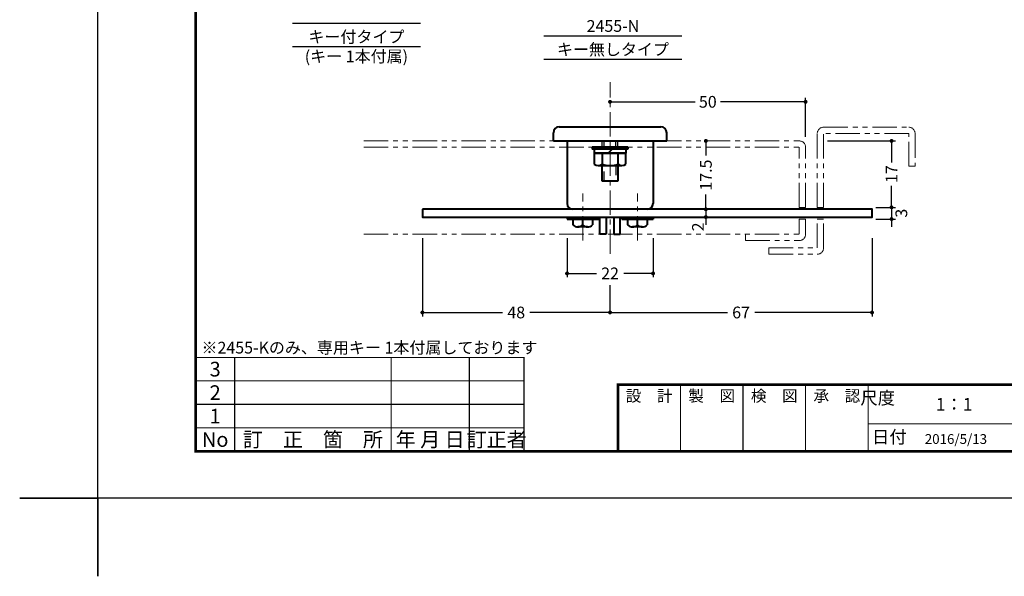
# Model space of a CAD drawing. Extents: x -20 to 440, y -20 to 317.
# Drawn here: x -20 to 232, y -20 to 122 of the extents above; entities that cross this region are included whole.
import ezdxf
from ezdxf.enums import TextEntityAlignment as Align

# ---------------------------------------------------------------- set-up
doc = ezdxf.new("R2010")
doc.units = 0
doc.header["$LTSCALE"] = 5
doc.header["$MEASUREMENT"] = 0
for name, pattern in [('CENTER', [2, 1.25, -0.25, 0.25, -0.25]), ('DASHED', [0.75, 0.5, -0.25]), ('PHANTOM', [2.5, 1.25, -0.25, 0.25, -0.25, 0.25, -0.25])]:
    doc.linetypes.add(name, pattern=pattern)
doc.layers.get('0').update_dxf_attribs({"linetype": 'CONTINUOUS'})
doc.layers.get('DEFPOINTS').update_dxf_attribs({"color": 252, "linetype": 'CONTINUOUS'})
for name, color, linetype, lineweight in [('CENTER', 6, 'CENTER', 5), ('HONTAI', 7, 'CONTINUOUS', 40), ('OSAMARISANKOU', 3, 'PHANTOM', 13)]:
    doc.layers.add(name, color=color, linetype=linetype, lineweight=lineweight)
for name, color, linetype in [('HONTAIFUKASIBU', 2, 'DASHED'), ('SUNPOU', 11, 'CONTINUOUS'), ('TEXT', 4, 'CONTINUOUS'), ('ZUWAKU', 5, 'CONTINUOUS')]:
    doc.layers.add(name, color=color, linetype=linetype)
doc.styles.get("Standard").update_dxf_attribs({"font": 'txt.shx', "bigfont": 'extfont.shx'})
doc.styles.add('TATE', font='txt.shx', dxfattribs={"bigfont": 'extfont.shx'})
doc.dimstyles.get("Standard").update_dxf_attribs({"dimtxt": 0.18, "dimasz": 0.18, "dimexe": 0.18, "dimexo": 0.0625, "dimgap": 0.09, "dimtad": 0, "dimtih": 1, "dimtoh": 1, "dimdec": 4, "dimzin": 0, "dimdsep": 46, "dimtxsty": 'STANDARD', "dimcen": 0.09, "dimadec": 0, "dimazin": 0, "dimtfac": 1, "dimtdec": 4, "dimtofl": 0, "dimtmove": 2, "dimatfit": 3, "dimfxl": 1, "dimtolj": 1, "dimtzin": 0, "dimarcsym": 0})

# ---------------------------------------------------------------- blocks, each defined once
blk = doc.blocks.new('_DOT')
at = {"color": 0, "linetype": 'ByBlock'}
blk.add_line((-0.5, 0), (-1, 0), dxfattribs=at)
at = {"color": 0, "linetype": 'ByBlock', "const_width": 0.5}
blk.add_lwpolyline([(-0.25, 0, 1), (0.25, 0, 1)], format="xyb", close=True, dxfattribs=at)
blk = doc.blocks.new('*D22')
at = {"layer": 'DEFPOINTS', "color": 0}
for p in [(185.6, 91.4), (203, 74.4), (203, 74.4)]:
    blk.add_point(p, dxfattribs=at)
at = {"layer": 'SUNPOU', "color": 0, "lineweight": -2}
for p, q in [((186.6, 91.4), (204, 91.4)), ((203, 90.4), (203, 85.9)), ((203, 75.4), (203, 79.9))]:
    blk.add_line(p, q, dxfattribs=at)
for p, rotation in [((203, 91.4), 90), ((203, 74.4), 270)]:
    blk.add_blockref('_DOT', p, dxfattribs=dict(at, rotation=rotation))
at = {"layer": 'SUNPOU', "color": 4, "insert": (203, 82.9), "char_height": 3, "attachment_point": 5, "rotation": 90}
blk.add_mtext('\\A1;17', dxfattribs=at)
blk = doc.blocks.new('*D23')
at = {"layer": 'DEFPOINTS', "color": 0}
for p in [(198, 74.4), (198, 71.4), (203, 71.4)]:
    blk.add_point(p, dxfattribs=at)
at = {"layer": 'SUNPOU', "color": 0, "lineweight": -2}
for p, q in [((203, 75.4), (203, 76.4)), ((199, 74.4), (204, 74.4)), ((203, 74.4), (203, 71.4)), ((199, 71.4), (204, 71.4)), ((203, 70.4), (203, 69.4))]:
    blk.add_line(p, q, dxfattribs=at)
for p, rotation in [((203, 74.4), 270), ((203, 71.4), 90)]:
    blk.add_blockref('_DOT', p, dxfattribs=dict(at, rotation=rotation))
at = {"layer": 'SUNPOU', "color": 4, "insert": (205.5, 72.9), "char_height": 3, "attachment_point": 5, "rotation": 90}
blk.add_mtext('\\A1;3', dxfattribs=at)
blk = doc.blocks.new('*D24')
at = {"layer": 'DEFPOINTS', "color": 0}
for p in [(155.5, 73.9), (155.5, 71.9), (155.5, 71.9)]:
    blk.add_point(p, dxfattribs=at)
at = {"layer": 'SUNPOU', "color": 0, "lineweight": -2}
for p, q in [((155.5, 74.9), (155.5, 75.9)), ((155.5, 73.9), (155.5, 71.9)), ((155.5, 70.9), (155.5, 69.9))]:
    blk.add_line(p, q, dxfattribs=at)
for p, rotation in [((155.5, 73.9), 270), ((155.5, 71.9), 90)]:
    blk.add_blockref('_DOT', p, dxfattribs=dict(at, rotation=rotation))
at = {"layer": 'SUNPOU', "color": 4, "insert": (153.48, 69.4), "char_height": 3, "attachment_point": 5, "rotation": 90}
blk.add_mtext('\\A1;2', dxfattribs=at)
blk = doc.blocks.new('*D25')
at = {"layer": 'DEFPOINTS', "color": 0}
for p in [(155.5, 91.4), (155.5, 73.9), (155.5, 73.9)]:
    blk.add_point(p, dxfattribs=at)
at = {"layer": 'SUNPOU', "color": 0, "lineweight": -2}
for p, q in [((155.5, 90.4), (155.5, 87.65)), ((155.5, 74.9), (155.5, 77.65))]:
    blk.add_line(p, q, dxfattribs=at)
for p, rotation in [((155.5, 91.4), 90), ((155.5, 73.9), 270)]:
    blk.add_blockref('_DOT', p, dxfattribs=dict(at, rotation=rotation))
at = {"layer": 'SUNPOU', "color": 4, "insert": (155.5, 82.65), "char_height": 3, "attachment_point": 5, "rotation": 90}
blk.add_mtext('\\A1;17.5', dxfattribs=at)
blk = doc.blocks.new('*D26')
at = {"layer": 'DEFPOINTS', "color": 0}
for p in [(131, 101.4), (131, 101.4), (181, 91.4)]:
    blk.add_point(p, dxfattribs=at)
at = {"layer": 'SUNPOU', "color": 0, "lineweight": -2}
for p, q in [((132, 101.4), (152.75, 101.4)), ((180, 101.4), (159.25, 101.4)), ((181, 92.4), (181, 102.4))]:
    blk.add_line(p, q, dxfattribs=at)
at = {"layer": 'SUNPOU', "color": 0, "lineweight": -2, "rotation": 180}
blk.add_blockref('_DOT', (131, 101.4), dxfattribs=at)
at = {"layer": 'SUNPOU', "color": 0, "lineweight": -2}
blk.add_blockref('_DOT', (181, 101.4), dxfattribs=at)
at = {"layer": 'SUNPOU', "color": 4, "insert": (156, 101.4), "char_height": 3, "attachment_point": 5}
blk.add_mtext('\\A1;50', dxfattribs=at)
blk = doc.blocks.new('*D27')
at = {"layer": 'DEFPOINTS', "color": 0}
for p in [(83, 67.5), (83, 47.5), (131, 47.5)]:
    blk.add_point(p, dxfattribs=at)
at = {"layer": 'SUNPOU', "color": 0, "lineweight": -2}
for p, q in [((83, 66.5), (83, 46.5)), ((84, 47.5), (103.5, 47.5)), ((130, 47.5), (110.5, 47.5))]:
    blk.add_line(p, q, dxfattribs=at)
at = {"layer": 'SUNPOU', "color": 0, "lineweight": -2, "rotation": 180}
blk.add_blockref('_DOT', (83, 47.5), dxfattribs=at)
at = {"layer": 'SUNPOU', "color": 0, "lineweight": -2}
blk.add_blockref('_DOT', (131, 47.5), dxfattribs=at)
at = {"layer": 'SUNPOU', "color": 4, "insert": (107, 47.5), "char_height": 3, "attachment_point": 5}
blk.add_mtext('\\A1;48', dxfattribs=at)
blk = doc.blocks.new('*D28')
at = {"layer": 'DEFPOINTS', "color": 0}
for p in [(198, 67.5), (131, 47.5), (198, 47.5)]:
    blk.add_point(p, dxfattribs=at)
at = {"layer": 'SUNPOU', "color": 0, "lineweight": -2}
for p, q in [((198, 66.5), (198, 46.5)), ((132, 47.5), (161, 47.5)), ((197, 47.5), (168, 47.5))]:
    blk.add_line(p, q, dxfattribs=at)
at = {"layer": 'SUNPOU', "color": 0, "lineweight": -2, "rotation": 180}
blk.add_blockref('_DOT', (131, 47.5), dxfattribs=at)
at = {"layer": 'SUNPOU', "color": 0, "lineweight": -2}
blk.add_blockref('_DOT', (198, 47.5), dxfattribs=at)
at = {"layer": 'SUNPOU', "color": 4, "insert": (164.5, 47.5), "char_height": 3, "attachment_point": 5}
blk.add_mtext('\\A1;67', dxfattribs=at)
blk = doc.blocks.new('*D29')
at = {"layer": 'DEFPOINTS', "color": 0}
for p in [(120, 67.5), (142, 67.5), (142, 57.5)]:
    blk.add_point(p, dxfattribs=at)
at = {"layer": 'SUNPOU', "color": 0, "lineweight": -2}
for p, q in [((120, 66.5), (120, 56.5)), ((142, 66.5), (142, 56.5)), ((121, 57.5), (127.5, 57.5)), ((141, 57.5), (134.5, 57.5))]:
    blk.add_line(p, q, dxfattribs=at)
at = {"layer": 'SUNPOU', "color": 0, "lineweight": -2, "rotation": 180}
blk.add_blockref('_DOT', (120, 57.5), dxfattribs=at)
at = {"layer": 'SUNPOU', "color": 0, "lineweight": -2}
blk.add_blockref('_DOT', (142, 57.5), dxfattribs=at)
at = {"layer": 'SUNPOU', "color": 4, "insert": (131, 57.5), "char_height": 3, "attachment_point": 5}
blk.add_mtext('\\A1;22', dxfattribs=at)
blk = doc.blocks.new('WAKU')
for points, const_width in [([(25, 285), (408, 285), (408, 12), (25, 12)], 0.7), ([(25, 36), (109, 36), (109, 12), (25, 12)], 0.3)]:
    blk.add_lwpolyline(points, close=True, dxfattribs=dict(const_width=const_width))
for points, const_width in [([(35, 12), (35, 36)], 0.3), ([(75, 12), (75, 36)], 0.3), ([(95, 12), (95, 36)], 0.3), ([(25, 30), (109, 30)], 0.3), ([(408, 29), (133, 29), (133, 12)], 0.7), ([(149, 12), (149, 29)], 0.3), ([(165, 12), (165, 29)], 0.3), ([(181, 12), (181, 29)], 0.3), ([(197, 12), (197, 29)], 0.3), ([(25, 24), (109, 24)], 0.3), ([(25, 18), (109, 18)], 0.3), ([(197, 19), (408, 19)], 0.3)]:
    blk.add_lwpolyline(points, dxfattribs=dict(const_width=const_width))
at = {"layer": 'TEXT'}
for s, height, p in [('3', 3.75, (30, 31.125)), ('2', 3.75, (30, 25.125)), ('設\u3000計', 2.925, (141, 24.7)), ('製\u3000図', 2.925, (157, 24.7)), ('検\u3000図', 2.925, (173, 24.7)), ('承\u3000認', 2.925, (189, 24.7)), ('1', 3.75, (30, 19.125)), ('No', 3.75, (30, 13.125)), ('訂\u3000正\u3000箇\u3000所', 3.75, (55, 13.125)), ('年 月 日', 3.75, (85, 13.125)), ('訂正者', 3.75, (102, 13.125))]:
    blk.add_text(s, height=height, dxfattribs=at).set_placement(p, align=Align.CENTER)
at = {"layer": 'TEXT', "style": 'TATE'}
blk.add_text('尺度', height=3.25, dxfattribs=at).set_placement((199.4625, 24), align=Align.CENTER)
at = {"layer": 'TEXT'}
blk.add_text('日付', height=3.25, dxfattribs=at).set_placement((198, 14.0375))

msp = doc.modelspace()

# ---------------------------------------------------------------- linework, layer by layer
at = {"layer": 'CENTER'}
for p, q in [((131, 62.5), (131, 106.4)), ((124, 65.9), (124, 77.9)), ((138, 65.9), (138, 77.9))]:
    msp.add_line(p, q, dxfattribs=at)
at = {"layer": 'DEFPOINTS'}
for points in [[(0, 297), (420, 297), (420, 0), (0, 0)], [(0, 0), (-20, 0), (0, 0), (0, -20)]]:
    msp.add_lwpolyline(points, close=True, dxfattribs=at)
at = {"layer": 'HONTAI'}
for p, q in [((116.5, 91.4), (116.5, 93.5)), ((118, 95), (144, 95)), ((145.5, 91.4), (145.5, 93.5)), ((116.5, 91.4), (145.5, 91.4)), ((120, 91.4), (120, 75.4)), ((142, 91.4), (142, 75.4)), ((126.45855, 89.8), (126.45855, 89.3)), ((135.54145, 89.8), (126.45855, 89.8)), ((135.54145, 89.3), (126.45855, 89.3)), ((126.95855, 89.3), (126.95855, 88.3)), ((126.95855, 88.3), (135.04145, 88.3)), ((135.04145, 88.3), (126.95855, 88.3)), ((126.95855, 88.3), (126.95855, 85.46976)), ((128.97927, 88.3), (128.97927, 85.45052)), ((131.5, 89.3), (130.5, 88.3)), ((133.02073, 88.3), (133.02073, 85.45052)), ((135.04145, 89.3), (135.04145, 88.3)), ((135.04145, 85.46976), (135.04145, 88.3)), ((135.54145, 89.8), (135.54145, 89.3)), ((127.96891, 85.1), (134.03109, 85.1)), ((129, 81.1), (129, 85.1)), ((133, 85.1), (133, 81.1)), ((133, 81.1), (129, 81.1)), ((140.5, 73.9), (121.5, 73.9)), ((120, 71.9), (120, 71.4)), ((120, 71.4), (128, 71.4)), ((121.5, 71.4), (121.5, 69.9)), ((124, 69.9), (124, 71.4)), ((126.5, 71.4), (126.5, 69.9)), ((128, 71.9), (128, 71.4)), ((128.4, 67.5), (128.4, 71.9)), ((130, 71.9), (130, 67.5)), ((132, 71.9), (132, 67.5)), ((133.6, 67.5), (133.6, 71.9)), ((134, 71.9), (134, 71.4)), ((134, 71.4), (142, 71.4)), ((135.5, 71.4), (135.5, 69.9)), ((138, 69.9), (138, 71.4)), ((140.5, 71.4), (140.5, 69.9)), ((142, 71.9), (142, 71.4)), ((125.25, 69.4), (122.75, 69.4)), ((139.25, 69.4), (136.75, 69.4)), ((130, 67.5), (128.4, 67.5)), ((132, 67.5), (133.6, 67.5))]:
    msp.add_line(p, q, dxfattribs=at)
msp.add_lwpolyline([(83, 73.9), (83, 71.9), (198, 71.9), (198, 73.9)], close=True, dxfattribs=at)
for centre, radius, start, end in [((118, 93.5), 1.5, 90, 180), ((144, 93.5), 1.5, 0, 90), ((127.96891, 86.66529), 1.56529, 229.7982979, 309.4330716), ((131, 91.1), 6, 250.155062, 289.844938), ((134.03109, 86.66529), 1.56529, 230.5669284, 310.2017021), ((121.5, 75.4), 1.5, 180, 270), ((140.5, 75.4), 1.5, 270, 0), ((122.75, 71.2125), 1.8125, 226.397181, 313.602819), ((125.25, 71.2125), 1.8125, 226.397181, 313.602819), ((136.75, 71.2125), 1.8125, 226.397181, 313.602819), ((139.25, 71.2125), 1.8125, 226.397181, 313.602819)]:
    msp.add_arc(centre, radius, start, end, dxfattribs=at)
at = {"layer": 'HONTAIFUKASIBU'}
for p, q in [((129, 89.8), (129, 91.4)), ((129.5, 89.8), (129.5, 91.4)), ((132.5, 89.8), (132.5, 91.4)), ((133, 89.8), (133, 91.4)), ((129.5, 81.1), (129.5, 85.1)), ((132.5, 85.1), (132.5, 81.1))]:
    msp.add_line(p, q, dxfattribs=at)
at = {"layer": 'OSAMARISANKOU'}
for p, q in [((184, 74.4), (184, 93.3)), ((185.6, 94.9), (207.4, 94.9)), ((207.4, 93.3), (185.6, 93.3)), ((185.6, 74.4), (185.6, 93.3)), ((207.4, 84.9), (207.4, 93.3)), ((209, 93.3), (209, 84.9)), ((68, 91.4), (179.4, 91.4)), ((68, 89.8), (179.4, 89.8)), ((179.4, 74.4), (179.4, 89.8)), ((181, 74.4), (181, 89.8)), ((209, 84.9), (207.4, 84.9)), ((179.4, 74.4), (181, 74.4)), ((184, 74.4), (185.6, 74.4)), ((179.4, 67.5), (179.4, 71.4)), ((179.4, 71.4), (181, 71.4)), ((181, 67.5), (181, 71.4)), ((184, 71.4), (185.6, 71.4)), ((184, 64), (184, 71.4)), ((185.6, 64), (185.6, 71.4)), ((68, 67.5), (179.4, 67.5)), ((165.6, 65.9), (165.6, 67.5)), ((165.6, 65.9), (179.4, 65.9)), ((171.6, 62.4), (171.6, 64)), ((171.6, 64), (184, 64)), ((171.6, 62.4), (184, 62.4))]:
    msp.add_line(p, q, dxfattribs=at)
for centre, start, end in [((185.6, 93.3), 90, 180), ((207.4, 93.3), 0, 90), ((179.4, 89.8), 0, 90), ((179.4, 67.5), 270, 0), ((184, 64), 270, 0)]:
    msp.add_arc(centre, 1.6, start, end, dxfattribs=at)
at = {"layer": 'SUNPOU'}
for p, q in [((49.74415, 121.52442), (82.49554, 121.52442)), ((114.09372, 118.29738), (149.38219, 118.29738)), ((49.74415, 115.52442), (82.49554, 115.52442)), ((114.09372, 112.29738), (149.38219, 112.29738)), ((131, 47.5), (131, 54.5))]:
    msp.add_line(p, q, dxfattribs=at)

# ---------------------------------------------------------------- block references
at = {"layer": 'ZUWAKU'}
msp.add_blockref('WAKU', (0, 0), dxfattribs=at)

# ---------------------------------------------------------------- texts
at = {"layer": 'TEXT'}
for s, height, p in [('2455-N', 3, (131.73796, 119.29738)), ('キー付タイプ', 3, (66.11985, 116.52442)), ('キー無しタイプ', 3, (131.73796, 113.29738)), ('(キー 1本付属)', 3, (66.11985, 111.52442)), ('1：1', 3.25, (219, 22.375))]:
    msp.add_text(s, height=height, dxfattribs=at).set_placement(p, align=Align.CENTER)
for s, height, p in [('※2455-Kのみ、専用キー 1本付属しております', 3, (26.5, 37)), ('2016/5/13', 2.5, (211.5, 13.875))]:
    msp.add_text(s, height=height, dxfattribs=at).set_placement(p)

# ---------------------------------------------------------------- dimensions: what is measured, and where the dimension line sits
at = {"layer": 'SUNPOU'}
for base, p1, p2, picture, middle in [((131, 101.4), (181, 91.4), (131, 101.4), '*D26', (156, 101.4)), ((83, 47.5), (131, 47.5), (83, 67.5), '*D27', (107, 47.5)), ((198, 47.5), (131, 47.5), (198, 67.5), '*D28', (164.5, 47.5))]:
    dim = msp.add_linear_dim(base=base, p1=p1, p2=p2, dimstyle='STANDARD', override={"dimtxt": 3, "dimasz": 1, "dimexe": 1, "dimexo": 1, "dimgap": 1, "dimtih": 0, "dimtoh": 0, "dimzin": 8, "dimblk1": 'DOT', "dimblk2": 'DOT', "dimsah": 1, "dimcen": 0.5, "dimclrt": 4, "dimtix": 1, "dimtofl": 1}, dxfattribs=at)
    dim.commit()
    dim.dimension.update_dxf_attribs({"geometry": picture, "text_midpoint": middle})
for base, p1, p2, override, picture, middle in [((155.5, 73.9), (155.5, 91.4), (155.5, 73.9), {"dimtxt": 3, "dimasz": 1, "dimexe": 1, "dimexo": 1, "dimgap": 1, "dimtih": 0, "dimtoh": 0, "dimzin": 8, "dimblk1": 'DOT', "dimblk2": 'DOT', "dimsah": 1, "dimcen": 0.5, "dimclrt": 4, "dimtix": 1, "dimtofl": 1}, '*D25', (155.5, 82.65)), ((203, 74.4), (185.6, 91.4), (203, 74.4), {"dimtxt": 3, "dimasz": 1, "dimexe": 1, "dimexo": 1, "dimgap": 1, "dimtih": 0, "dimtoh": 0, "dimzin": 8, "dimblk1": 'DOT', "dimblk2": 'DOT', "dimsah": 1, "dimcen": 0.5, "dimclrt": 4, "dimtix": 1, "dimtofl": 1, "dimtmove": 0}, '*D22', (203, 82.9)), ((203, 71.4), (198, 74.4), (198, 71.4), {"dimtxt": 3, "dimasz": 1, "dimexe": 1, "dimexo": 1, "dimgap": 1, "dimtad": 2, "dimtih": 0, "dimtoh": 0, "dimzin": 8, "dimblk1": 'DOT', "dimblk2": 'DOT', "dimsah": 1, "dimcen": 0.5, "dimclrt": 4, "dimtix": 1, "dimtofl": 1}, '*D23', (205.5, 72.9))]:
    dim = msp.add_linear_dim(base=base, p1=p1, p2=p2, angle=270, dimstyle='STANDARD', override=override, dxfattribs=at)
    dim.commit()
    dim.dimension.update_dxf_attribs({"geometry": picture, "text_midpoint": middle})
dim = msp.add_linear_dim(base=(155.5, 71.9), p1=(155.5, 73.9), p2=(155.5, 71.9), angle=270, dimstyle='STANDARD', override={"dimtxt": 3, "dimasz": 1, "dimexe": 1, "dimexo": 1, "dimgap": 1, "dimtih": 0, "dimtoh": 0, "dimzin": 8, "dimblk1": 'DOT', "dimblk2": 'DOT', "dimsah": 1, "dimcen": 0.5, "dimclrt": 4, "dimtix": 1, "dimtofl": 1}, dxfattribs=at)
dim.commit()
dim.dimension.update_dxf_attribs({"geometry": '*D24', "text_midpoint": (153.47664, 69.39708), "dimtype": 160})
dim = msp.add_linear_dim(base=(142, 57.5), p1=(120, 67.5), p2=(142, 67.5), dimstyle='STANDARD', override={"dimtxt": 3, "dimasz": 1, "dimexe": 1, "dimexo": 1, "dimgap": 1, "dimtih": 0, "dimtoh": 0, "dimzin": 8, "dimblk1": 'DOT', "dimblk2": 'DOT', "dimsah": 1, "dimcen": 0.5, "dimclrt": 4, "dimtix": 1, "dimtofl": 1}, dxfattribs=at)
dim.commit()
dim.dimension.update_dxf_attribs({"geometry": '*D29', "text_midpoint": (131, 57.5), "dimtype": 160})

doc.saveas('drawing.dxf')
